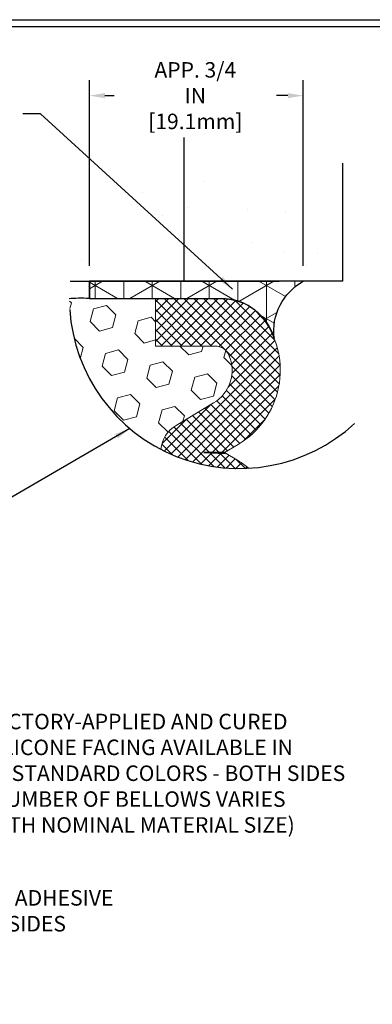
# Model space of a CAD drawing. Extents: x -6 to 2303, y -6 to 3799.
# Drawn here: x 21 to 27, y 9 to 25 of the extents above; entities that cross this region are included whole.
import ezdxf

# ---------------------------------------------------------------- set-up
doc = ezdxf.new("R2010")
doc.units = 0
doc.header["$LTSCALE"] = 5
doc.header["$MEASUREMENT"] = 0
doc.linetypes.add('PHANTOMX2', pattern=[5, 2.5, -0.5, 0.5, -0.5, 0.5, -0.5])
doc.layers.get('DEFPOINTS').update_dxf_attribs({"linetype": 'CONTINUOUS'})
for name, color, linetype, lineweight in [('CORNER BEAD - H', 50, 'CONTINUOUS', 15), ('CORNER BEAD - L', 52, 'CONTINUOUS', 25), ('EPOXY ADHESIVE - H', 50, 'CONTINUOUS', 15), ('EPOXY ADHESIVE - L', 52, 'CONTINUOUS', 25), ('FOAM INSERT - H', 150, 'CONTINUOUS', 15), ('SILICONE BELLOWS - H', 20, 'CONTINUOUS', 5), ('SILICONE BELLOWS - L', 22, 'CONTINUOUS', 13), ('TBLOCK-T5', 111, 'CONTINUOUS', 30), ('TEXT - 4', 241, 'CONTINUOUS', 25), ('WALL - L', 42, 'CONTINUOUS', 25)]:
    doc.layers.add(name, color=color, linetype=linetype, lineweight=lineweight)
doc.layers.add('CORNER BEADS', color=5, linetype='CONTINUOUS')
doc.layers.add('DIMS', color=2, linetype='CONTINUOUS')
doc.styles.add('ROMANS', font='romans', dxfattribs={"width": 0.9})
doc.dimstyles.get("Standard").update_dxf_attribs({"dimtxt": 0.18, "dimasz": 0.18, "dimexe": 0.18, "dimexo": 0.0625, "dimgap": 0.09, "dimtad": 0, "dimtih": 1, "dimtoh": 1, "dimdec": 4, "dimzin": 0, "dimdsep": 46, "dimtxsty": 'Standard', "dimcen": 0.09, "dimadec": 0, "dimazin": 0, "dimtfac": 1, "dimtdec": 4, "dimtofl": 0, "dimtmove": 0, "dimatfit": 3, "dimfxl": 1, "dimtolj": 1, "dimtzin": 0, "dimarcsym": 0})

# ---------------------------------------------------------------- blocks, each defined once
blk = doc.blocks.new('*D13')
at = {"layer": 'DEFPOINTS', "color": 0, "transparency": 16777216}
for p in [(22.09628594325941, 23.80104943249427), (22.09628594325941, 20.67830973117653), (25.69557364294705, 20.67830973117653)]:
    blk.add_point(p, dxfattribs=at)
at = {"layer": 'DIMS', "transparency": 16777216}
for p, q in [((22.09628594325941, 20.93830973117653), (22.09628594325941, 24.06104943249426)), ((25.69557364294705, 20.93830973117653), (25.69557364294705, 24.06104943249426)), ((22.35628594325942, 23.80104943249427), (22.50999103133887, 23.80104943249427)), ((25.43557364294705, 23.80104943249427), (25.24741960318437, 23.80104943249427))]:
    blk.add_line(p, q, dxfattribs=at)
for points in [[(22.35628594325942, 23.8443827658276), (22.35628594325942, 23.75771609916093), (22.09628594325941, 23.80104943249427)], [(25.43557364294705, 23.8443827658276), (25.43557364294705, 23.75771609916093), (25.69557364294705, 23.80104943249427)]]:
    blk.add_solid(points, dxfattribs=at)
at = {"layer": 'DIMS', "transparency": 16777216, "insert": (23.87870531726162, 23.80104943249427), "char_height": 0.26, "attachment_point": 5, "rotation": 0.0009999999999999998, "style": 'ROMANS'}
blk.add_mtext('\\A1;APP. 3/4 IN\\P[19.1mm]', dxfattribs=at)

msp = doc.modelspace()

# ---------------------------------------------------------------- hatches: boundary and pattern name
at = {"layer": 'CORNER BEAD - H'}
h = msp.add_hatch(dxfattribs=at)
h.set_pattern_fill('NET3', color=256, scale=3.841791048, angle=-90.00000000000001, style=0)
h.set_pattern_definition([(270, (-5991.170961322373, 102.1192880869007), (0.480223881, -8.821569581111542e-17), []), (329.9999999999999, (-5991.170961322373, 102.1192880869007), (0.2401119405000001, 0.4158860804499552), []), (29.99999999999998, (-5991.170961322373, 102.1192880869007), (-0.2401119404999998, 0.4158860804499553), [])])
edge = h.paths.add_edge_path()
edge.add_arc((26.16417695723467, 19.83308233166912), 0.9664359384044966, 119.00446533145279, 186.7452678609229, ccw=False)
edge.add_line((25.69557364294705, 20.67830973117653), (22.09628594325941, 20.67830973117654))
edge.add_line((22.09628594325941, 20.67830973117653), (22.09749850298678, 20.38850657461703))
edge.add_line((22.09749850298678, 20.38850657461725), (24.33763523613541, 20.3888264772106))
edge.add_arc((24.31291219697173, 19.46085820797521), 0.9282975478656668, 16.182278398307915, 88.47388015378061, ccw=False)
at = {"layer": 'EPOXY ADHESIVE - H'}
h = msp.add_hatch(dxfattribs=at)
h.set_pattern_fill('AR-SAND', color=256, scale=0.1668972983231105, angle=-90.00000000000001, style=0)
h.set_pattern_definition([(307.5, (-209.5889030468798, -34.85162620487516), (0.3215816813930494, 0.01051342128079375), [0, -0.253683893451128, 0, -0.2837254071492879, 0, -0.2712081097750546]), (277.5, (-209.5889030468798, -34.85162620487516), (0.4710085537600405, -0.2953709507443596), [0, -0.1368557846249507, 0, -0.2286492987026615, 0, -0.08762108161963306]), (237.5, (-209.5889030468798, -34.64634252793773), (0.0009444807463852082, -0.5197418633212261), [0, -0.08344864916155527, 0, -0.300415136981599, 0, -0.3922086510593098]), (227.5, (-209.5889030468798, -34.64634252793773), (0.1464816805917359, -0.5017144087203415), [0, -0.0417243245807776, 0, -0.1969388120212703, 0, -0.2253113527361991])])
edge = h.paths.add_edge_path()
edge.add_arc((24.61954754219631, 20.38877029447984), 2.864264835300948, 174.1982419112972, 179.9070438449194)
edge.add_line((21.75528647648538, 20.39341724983473), (21.75528647648538, 20.3841233391248))
edge.add_line((21.75528647648538, 20.38412333912478), (22.09628594325942, 20.384123339122))
edge.add_line((22.09628594325941, 20.38412333912201), (22.09628594325941, 20.67830973117653))
edge.add_line((22.09628594325941, 20.67830973117653), (21.76995459559166, 20.67830973117653))
at = {"layer": 'FOAM INSERT - H'}
h = msp.add_hatch(dxfattribs=at)
h.set_pattern_fill('HEX', color=256, scale=1.7928358224, angle=-45.00000000000001, style=0)
h.set_pattern_definition([(315, (-209.5889030468798, -34.85162620487516), (0.2744708098414402, 0.2744708098414401), [0.2241044778, -0.4482089556]), (74.99999999999999, (-209.5889030468798, -34.85162620487516), (-0.3749340988406952, 0.1004632889992552), [0.2241044778, -0.4482089556]), (14.99999999999999, (-209.4304372509331, -35.01009200082181), (-0.1004632889992549, 0.3749340988406953), [0.2241044777999999, -0.4482089555999998])])
edge = h.paths.add_edge_path()
edge.add_arc((23.82974471206382, 17.79616111049302), 0.5335820899999327, 120.8737010637582, 174.5020934143782, ccw=False)
edge.add_line((23.55593847999564, 18.25413490237342), (24.18561528995969, 18.6305962584898))
edge.add_arc((23.85704781147842, 19.18016480874626), 0.6402985079996133, 300.8737010637175, 383.3288426741013)
edge.add_arc((24.20981917851259, 19.33230272959034), 0.2561194034690477, 23.32884276565483, 90.01397604874337)
edge.add_line((24.2097567038022, 19.58842212543972), (23.20831816480872, 19.58817784807026))
edge.add_line((23.20831816480872, 19.58817784807025), (23.20831816480872, 20.38855100688149))
edge.add_line((23.20831816480872, 20.38855100688149), (24.33763523613541, 20.3888264772106))
edge.add_line((24.33763523613541, 20.3888264772106), (22.09749850298678, 20.38850657461726))
edge.add_line((22.09749850298678, 20.38850657461725), (22.08948991609175, 20.39159495156709))
edge.add_line((22.08948991609175, 20.39159495156709), (21.763158568424, 20.39159495156709))
edge.add_arc((24.59808311712003, 20.36696428384757), 2.835031545960584, 179.5022097503503, 242.7186500270555)
at = {"layer": 'SILICONE BELLOWS - H', "lineweight": 5}
h = msp.add_hatch(dxfattribs=at)
h.set_pattern_fill('ANSI37', color=256, scale=0.9391044784, angle=-90.00000000000001, style=0)
h.set_pattern_definition([(315, (-5985.818518632213, 103.2713999986628), (0.08300589311491198, 0.08300589311491192), []), (44.99999999999999, (-5985.818518632213, 103.2713999986628), (-0.08300589311491192, 0.08300589311491198), [])])
edge = h.paths.add_edge_path()
edge.add_arc((24.61954754219661, 20.38877029447977), 2.864264835300948, 242.5369794381701, 273.3061869951968)
edge.add_arc((23.86123672289458, 16.40965301117669), 1.451343284800078, 50.48309594289807, 59.12629893627732)
edge.add_line((24.6059896741194, 17.65534172509209), (24.37045234753838, 17.796161110493))
edge.add_line((24.37045234753838, 17.796161110493), (24.6018007627032, 17.93447609483093))
edge.add_arc((23.85704781147745, 19.18016480874294), 1.451343284797663, 300.873701063823, 396.435282274474)
edge.add_arc((24.33784348380373, 19.53509515860897), 0.8537313440002112, 36.43528227439762, 90.0139759570631)
edge.add_line((24.33763523613541, 20.3888264772106), (23.20831816480872, 20.38855100688149))
edge.add_line((23.20831816480872, 20.38855100688149), (23.20831816480872, 19.58817784807024))
edge.add_line((23.20831816480872, 19.58817784807025), (24.2097567038022, 19.58842212544043))
edge.add_arc((24.20981917851276, 19.33230272959131), 0.2561194034687816, 23.328842765617992, 90.01397604878412, ccw=False)
edge.add_arc((23.85704781147836, 19.1801648087465), 0.6402985079998493, -59.12629893628889, 23.328842674139082, ccw=False)
edge.add_line((24.18561528995969, 18.6305962584898), (23.55593847999565, 18.25413490237337))
edge.add_arc((23.82974471206364, 17.79616111049297), 0.5335820899998301, 120.8737010637423, 174.502093414351)
at = {"layer": 'SILICONE BELLOWS - L', "lineweight": 30}
for points in [[(24.38563006019257, 17.81019956044223, -0.008032924372856659), (24.37081525438717, 17.79573671051209, 0.0001628231765565501), (24.37045234753838, 17.796161110493), (24.01936294161089, 17.796161110493)], [(24.37045234753838, 17.796161110493, -0.005288035503505883), (24.38209630844232, 17.78225810376287), (24.01936294161089, 17.796161110493)]]:
    msp.add_hatch(color=256, dxfattribs=at).paths.add_polyline_path(points)
at = {"layer": 'WALL - L'}
h = msp.add_hatch(dxfattribs=at)
h.set_pattern_fill('AR-SAND', color=256, scale=1.06716418, angle=-90.00000000000001, style=0)
h.set_pattern_definition([(307.5, (0, 0), (2.056237307463437, 0.06722425535248601), [0, -1.6220895536, 0, -1.814179106, 0, -1.7341417925]), (277.5, (0, 0), (3.011693191541122, -1.888642306460136), [0, -0.8750746276, 0, -1.4620149266, 0, -0.5602611945]), (237.5, (2.110840993201362e-16, 1.3126119414), (0.006039139227350758, -3.323300646299708), [0, -0.53358209, 0, -1.920895524, 0, -2.507835823]), (227.5, (2.110840993201362e-16, 1.3126119414), (0.9366239245590945, -3.208030632944576), [0, -0.2667910449999999, 0, -1.2592537324, 0, -1.440671643])])
edge = h.paths.add_edge_path()
edge.add_arc((24.61954754219637, 20.38877029447971), 2.864264835301002, 108.9268929775397, 174.1982419112946)
edge.add_line((21.76995459559168, 20.67830973117653), (23.69049045409338, 20.67830973117653))
edge.add_line((23.69049045409338, 20.67830973117653), (23.69049045409353, 23.09817354497376))
edge = h.paths.add_edge_path()
edge.add_arc((24.6195475421963, 20.38877029447971), 2.864264835300986, 52.62094456988653, 108.9268929775384)
edge.add_line((23.69049045409353, 23.09817354497377), (23.69049045409338, 20.67830973117653))
edge.add_line((23.69049045409338, 20.67830973117653), (25.69557364294705, 20.67830973117653))
edge.add_line((25.69557364294705, 20.67830973117653), (26.35840090409338, 20.67830973117653))
edge.add_line((26.35840090409338, 20.67830973117653), (26.3584009040935, 22.66481994959723))

# ---------------------------------------------------------------- linework, layer by layer
at = {"layer": 'CORNER BEAD - L'}
msp.add_lwpolyline([(25.69557364294705, 20.67830973117653), (22.09628594325941, 20.67830973117653), (22.09749850298678, 20.38850657461725), (24.33763523613541, 20.3888264772106, -0.3263269573032026), (25.20443053265757, 19.71956923307997, -0.3044944336096693)], format="xyb", close=True, dxfattribs=at)
at = {"layer": 'CORNER BEADS'}
msp.add_line((22.09749850298678, 20.38850657461725), (22.09628594325941, 20.67830973117653), dxfattribs=at)
at = {"layer": 'DIMS', "linetype": 'PHANTOMX2'}
msp.add_arc((24.61954754219631, 20.38877029447975), 2.860231299996938, 183.7361448314846, 312.7008550612803, dxfattribs=at)
at = {"layer": 'EPOXY ADHESIVE - L'}
msp.add_open_spline([(22.09749850298678, 20.38850657461725), (21.96167839459269, 20.39496563515617), (21.85058710002196, 20.3911247532871), (21.75528647648538, 20.38412333912201)], degree=3, dxfattribs=at)
at = {"layer": 'SILICONE BELLOWS - L', "lineweight": 30}
for p, q in [((24.01936294161089, 17.796161110493), (24.38563006019257, 17.81019956044223)), ((24.01936294161089, 17.796161110493), (24.38203868534138, 17.78226031236656)), ((24.37045234753838, 17.796161110493), (24.01936294161089, 17.796161110493))]:
    msp.add_line(p, q, dxfattribs=at)
at = {"layer": 'SILICONE BELLOWS - L', "lineweight": 13}
msp.add_lwpolyline([(24.78473493973162, 17.52927275637282, 0.03773097720143386), (24.6059896741194, 17.65534172509209), (24.37045234753838, 17.796161110493), (24.6018007627032, 17.93447609483113, 0.4429384663514166), (25.0246944442746, 20.04213851556044, 0.2381353636479923), (24.33763523613541, 20.3888264772106), (23.20831816480872, 20.38855100688149), (23.20831816480872, 19.58817784807025), (24.2097567038022, 19.58842212543971, -0.2994681469253861), (24.44500009001057, 19.43372801095704, -0.3761499069835699), (24.18561528995969, 18.6305962584898), (23.55593847999564, 18.25413490237342, 0.2383645241366759), (23.29861725995721, 17.84728328168555, 0.2383645241366759)], format="xyb", dxfattribs=at)
at = {"layer": 'TBLOCK-T5'}
msp.add_line((0.4798228346457449, 25.07874015748007), (33.39566929133861, 25.07874015748007), dxfattribs=at)
msp.add_lwpolyline([(33.27621380425927, 4.803014712078493), (33.27621380425927, 24.95928467040039), (0.5992783217249382, 24.95928467040039), (0.5992783217249382, 4.803014712078493)], close=True, dxfattribs=at)
at = {"layer": 'WALL - L'}
for p, q in [((23.69049045409338, 20.67830973117653), (23.69049045409353, 23.09817354497376)), ((26.35840090409338, 20.67830973117653), (26.3584009040935, 22.66481994959723)), ((21.76995459559167, 20.67830973117653), (25.29123672409046, 20.67830973117653)), ((26.35840090409338, 20.67830973117653), (25.29123672409046, 20.67830973117653))]:
    msp.add_line(p, q, dxfattribs=at)

# ---------------------------------------------------------------- texts
at = {"layer": 'TEXT - 4', "char_height": 0.260923266944573, "attachment_point": 1, "style": 'ROMANS'}
for s, insert in [('FACTORY-APPLIED AND CURED\\PSILICONE FACING AVAILABLE IN\\P26 STANDARD COLORS - BOTH SIDES\\P(NUMBER OF BELLOWS VARIES\\PWITH NOMINAL MATERIAL SIZE)', (20.31262019798177, 13.40200682224124)), ('EPOXY ADHESIVE\\PBOTH SIDES', (19.66798901621236, 10.43515026354646))]:
    msp.add_mtext_dynamic_manual_height_columns(s, width=11.41474964901113, gutter_width=20, heights=[0], dxfattribs=dict(at, insert=insert))

# ---------------------------------------------------------------- dimensions: what is measured, and where the dimension line sits
at = {"layer": 'DIMS'}
dim = msp.add_linear_dim(base=(22.09628594325941, 23.80104943249427), p1=(25.69557364294705, 20.67830973117653), p2=(22.09628594325941, 20.67830973117653), text='APP. 3/4 IN\\P[19.1mm]', dimstyle='Standard', override={"dimtxt": 0.26, "dimasz": 0.26, "dimexe": 0.26, "dimexo": 0.26, "dimgap": 0.26, "dimtih": 0, "dimtoh": 0, "dimdec": 2, "dimtxsty": 'ROMANS', "dimdle": 0.05, "dimclrd": 256, "dimclre": 256, "dimclrt": 256, "dimtfac": 0.45, "dimtdec": 2, "dimlwd": 65535, "dimlwe": 65535}, dxfattribs=at)
dim.commit()
dim.dimension.update_dxf_attribs({"geometry": '*D13', "text_midpoint": (23.87870531726162, 23.80104943249427), "dimtype": 160, "text_rotation": 0.001})

# ---------------------------------------------------------------- leaders
msp.add_leader([(22.77669629479993, 18.2013466113649), (18.73031122140022, 15.8523304959862)], dimstyle='Standard', override={"dimtxt": 0.6, "dimasz": 0.26, "dimexe": 0.5, "dimexo": 1, "dimtih": 0, "dimtoh": 0, "dimdec": 2, "dimtxsty": 'ROMANS', "dimdle": 0.05, "dimtfac": 0.3, "dimtdec": 2}, dxfattribs=at)
at = {"layer": 'TEXT - 4'}
msp.add_leader([(24.50526430985147, 20.54292576584631), (21.27341078125463, 23.49713545462004), (20.97788682622098, 23.49661529531289)], dimstyle='Standard', override={"dimtxt": 0.6, "dimasz": 0.26, "dimexe": 0.5, "dimexo": 1, "dimtih": 0, "dimtoh": 0, "dimdec": 2, "dimtxsty": 'ROMANS', "dimdle": 0.05, "dimtfac": 0.3, "dimtdec": 2}, dxfattribs=at)

doc.saveas('drawing.dxf')
